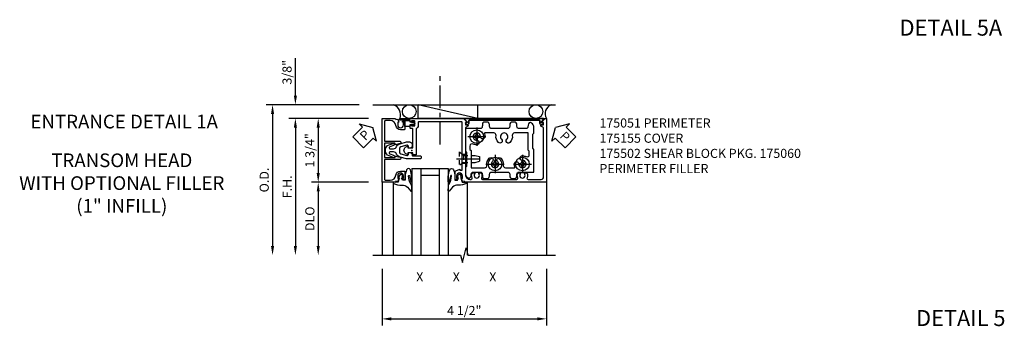
# Model space of a CAD drawing. Extents: x 0 to 114, y 0 to 73.
# Drawn here: x 28 to 55, y 56 to 65 of the extents above; entities that cross this region are included whole.
import ezdxf
from ezdxf.enums import TextEntityAlignment as Align

# ---------------------------------------------------------------- set-up
doc = ezdxf.new("R2010")
doc.units = 0
doc.header["$LTSCALE"] = 0.5
doc.header["$MEASUREMENT"] = 0
for name, pattern in [('CENTER', [2, 1.25, -0.25, 0.25, -0.25]), ('HIDDEN', [0.375, 0.25, -0.125]), ('SHEARBO2$0$HIDDEN', [0.375, 0.25, -0.125])]:
    doc.linetypes.add(name, pattern=pattern)
doc.layers.get('0').update_dxf_attribs({"color": 4, "linetype": 'CONTINUOUS'})
for name, color, linetype in [('CENTER', 1, 'CENTER'), ('DIME', 2, 'CONTINUOUS'), ('HIDDEN', 3, 'HIDDEN'), ('P_ATTR', 3, 'CONTINUOUS'), ('TEXT', 3, 'CONTINUOUS')]:
    doc.layers.add(name, color=color, linetype=linetype)
doc.layers.add('INSERTION_PT', color=1, linetype='CONTINUOUS', plot=False)
doc.styles.get("Standard").update_dxf_attribs({"font": 'arial.ttf'})
doc.dimstyles.new('EXT_ON-OFF', dxfattribs={"dimscale": 2, "dimtxt": 0.125, "dimasz": 0.125, "dimexe": 0.09, "dimexo": 0.1875, "dimgap": 0.05, "dimtad": 3, "dimdec": 3, "dimzin": 3, "dimdsep": 46, "dimlunit": 5, "dimtxsty": 'STANDARD', "dimcen": 0, "dimse2": 1, "dimazin": 0, "dimtfac": 1, "dimtdec": 3, "dimtofl": 0, "dimtmove": 0, "dimatfit": 0, "dimfxl": 1, "dimfrac": 2, "dimtolj": 1, "dimtzin": 3, "dimarcsym": 0})
doc.dimstyles.new('EXT_ON-ON', dxfattribs={"dimscale": 2, "dimtxt": 0.125, "dimasz": 0.125, "dimexe": 0.09, "dimexo": 0.1875, "dimgap": 0.05, "dimtad": 3, "dimdec": 3, "dimzin": 3, "dimdsep": 46, "dimlunit": 5, "dimtxsty": 'STANDARD', "dimcen": 0, "dimazin": 0, "dimtfac": 1, "dimtdec": 3, "dimtofl": 0, "dimtmove": 0, "dimatfit": 0, "dimfxl": 1, "dimfrac": 2, "dimtolj": 1, "dimtzin": 3, "dimarcsym": 0})

# ---------------------------------------------------------------- blocks, each defined once
blk = doc.blocks.new('*D152')
at = {"layer": 'DIME', "color": 0, "lineweight": -2}
for p, q in [((-0.812, -3.25), (-0.812, -4.798)), ((3.688, -3.25), (3.688, -4.798)), ((-0.562, -4.618), (3.438, -4.618))]:
    blk.add_line(p, q, dxfattribs=at)
at = {"layer": 'DIME', "color": 0}
for points in [[(-0.562, -4.576), (-0.562, -4.66), (-0.812, -4.618)], [(3.438, -4.576), (3.438, -4.66), (3.688, -4.618)]]:
    blk.add_solid(points, dxfattribs=at)
at = {"layer": 'DIME', "color": 0, "insert": (1.438, -4.389), "char_height": 0.25, "attachment_point": 5}
blk.add_mtext('\\A1;4 1/2"', dxfattribs=at)
blk = doc.blocks.new('B175301')
blk.add_lwpolyline([(-0.051, 0.022), (-0.074, 0.049, -1), (-0.055, 0.065), (0, 0), (-0.055, -0.065, -1), (-0.074, -0.049), (-0.051, -0.022), (-0.138, -0.042), (-0.138, -0.084), (-0.279, -0.084), (-0.279, 0.084), (-0.138, 0.084), (-0.138, 0.042)], format="xyb", close=True)
blk = doc.blocks.new('B175310', base_point=(14.4, 6.104))
blk.add_lwpolyline([(13.901, 6.149), (13.803, 6.149, -0.8391), (13.795, 6.198), (13.896, 6.234, 0.317837), (13.935, 6.291, 0.517638), (13.915, 6.305), (13.78, 6.256, 0.315299), (13.677, 6.11), (13.677, 6.099, 0.315299), (13.78, 5.952), (13.915, 5.903, 0.517638), (13.935, 5.917, 0.317837), (13.896, 5.974), (13.795, 6.011, -0.8391), (13.803, 6.059), (13.901, 6.059, -0.304695), (13.984, 6.003, 0.234469), (14.078, 5.921), (14.258, 5.873), (14.338, 5.873, 0.414214), (14.413, 5.948), (14.413, 5.969, 0.267949), (14.376, 6.034), (14.358, 6.044, 0.131652), (14.35, 6.046), (14.312, 6.046, 0.466308), (14.297, 6.029), (14.303, 5.998, -0.548619), (14.265, 5.964), (14.101, 6.008, -0.339454), (14.064, 6.056), (14.064, 6.152, -0.339454), (14.101, 6.2), (14.266, 6.244, -0.548619), (14.303, 6.21), (14.297, 6.179, 0.466308), (14.312, 6.161), (14.35, 6.161, 0.131652), (14.358, 6.163), (14.376, 6.174, 0.271331), (14.413, 6.239, -0.417912), (14.428, 6.255), (14.626, 6.255, 0.414214), (14.656, 6.285), (14.656, 6.305, 0.414214), (14.626, 6.335), (14.254, 6.335), (14.078, 6.287, 0.234469), (13.984, 6.205, -0.304695)], format="xyb", close=True)
at = {"color": 4}
blk.add_point((14.4, 6.104), dxfattribs=at)
blk.add_point((14.4, 6.104))
blk.add_point((14.4, 6.104))
blk = doc.blocks.new('B175155', base_point=(12.092, 3.652))
blk.add_lwpolyline([(11.905, 3.065), (11.905, 2.847), (11.856, 2.847, -0.414214), (11.836, 2.867), (11.836, 2.879), (11.865, 2.879), (11.865, 2.956, 1), (11.707, 2.956), (11.707, 2.879), (11.736, 2.879), (11.707, 2.797), (11.654, 2.807), (11.643, 2.777), (11.281, 2.777), (11.281, 4.527), (11.643, 4.527), (11.654, 4.497), (11.707, 4.507), (11.736, 4.424), (11.707, 4.424), (11.707, 4.347, 1), (11.865, 4.347), (11.865, 4.424), (11.836, 4.424), (11.836, 4.436, -0.414214), (11.856, 4.456), (11.905, 4.456), (11.905, 4.238, -0.414214), (11.885, 4.218), (11.786, 4.218, -0.37708), (11.658, 4.331, 0.37708), (11.503, 4.467), (11.371, 4.467, 0.414214), (11.341, 4.437), (11.341, 3.901), (11.766, 3.901, -0.876975), (11.774, 3.842), (11.641, 3.806, -0.577352), (11.628, 3.818), (11.634, 3.838, 0.493145), (11.624, 3.851), (11.341, 3.851), (11.341, 3.452), (11.624, 3.452, 0.493145), (11.634, 3.465), (11.628, 3.485, -0.577352), (11.641, 3.497), (11.774, 3.461, -0.876975), (11.766, 3.402), (11.341, 3.402), (11.341, 2.867, 0.414214), (11.371, 2.837), (11.503, 2.837, 0.37708), (11.658, 2.973, -0.37708), (11.786, 3.085), (11.885, 3.085, -0.414214)], format="xyb", close=True)
at = {"color": 4}
blk.add_point((12.092, 3.652), dxfattribs=at)
blk = doc.blocks.new('*D153')
at = {"layer": 'DIME', "color": 0, "lineweight": -2}
for p, q in [((-1.187, 0.875), (-3.367, 0.875)), ((-3.187, 0.625), (-3.187, -2.625))]:
    blk.add_line(p, q, dxfattribs=at)
at = {"layer": 'DIME', "color": 0}
for points in [[(-3.229, 0.625), (-3.145, 0.625), (-3.187, 0.875)], [(-3.229, -2.625), (-3.145, -2.625), (-3.187, -2.875)]]:
    blk.add_solid(points, dxfattribs=at)
at = {"layer": 'DIME', "color": 0, "insert": (-3.412, -1), "char_height": 0.25, "attachment_point": 5, "rotation": 90}
blk.add_mtext('\\A1;F.H. ', dxfattribs=at)
blk = doc.blocks.new('*D154')
at = {"layer": 'DIME', "color": 0, "lineweight": -2}
for p, q in [((-1.437, 1.25), (-3.992, 1.25)), ((-3.812, 1), (-3.812, -2.625))]:
    blk.add_line(p, q, dxfattribs=at)
at = {"layer": 'DIME', "color": 0}
for points in [[(-3.854, 1), (-3.77, 1), (-3.812, 1.25)], [(-3.854, -2.625), (-3.77, -2.625), (-3.812, -2.875)]]:
    blk.add_solid(points, dxfattribs=at)
at = {"layer": 'DIME', "color": 0, "insert": (-4.041, -0.813), "char_height": 0.25, "attachment_point": 5, "rotation": 90}
blk.add_mtext('\\A1;O.D. ', dxfattribs=at)
blk = doc.blocks.new('*D155')
at = {"layer": 'DIME', "color": 0, "lineweight": -2}
for p, q in [((-1.187, -0.875), (-2.742, -0.875)), ((-2.562, -1.125), (-2.562, -2.625))]:
    blk.add_line(p, q, dxfattribs=at)
at = {"layer": 'DIME', "color": 0}
for points in [[(-2.604, -1.125), (-2.52, -1.125), (-2.562, -0.875)], [(-2.604, -2.625), (-2.52, -2.625), (-2.562, -2.875)]]:
    blk.add_solid(points, dxfattribs=at)
at = {"layer": 'DIME', "color": 0, "insert": (-2.791, -1.875), "char_height": 0.25, "attachment_point": 5, "rotation": 90}
blk.add_mtext('\\A1;{DLO}', dxfattribs=at)
blk = doc.blocks.new('*D156')
at = {"layer": 'DIME', "color": 0, "lineweight": -2}
for p, q in [((-1.187, 0.875), (-2.742, 0.875)), ((-2.562, 0.625), (-2.562, -0.625)), ((-1.187, -0.875), (-2.742, -0.875))]:
    blk.add_line(p, q, dxfattribs=at)
at = {"layer": 'DIME', "color": 0}
for points in [[(-2.604, 0.625), (-2.52, 0.625), (-2.562, 0.875)], [(-2.604, -0.625), (-2.52, -0.625), (-2.562, -0.875)]]:
    blk.add_solid(points, dxfattribs=at)
at = {"layer": 'DIME', "color": 0, "insert": (-2.791, 0), "char_height": 0.25, "attachment_point": 5, "rotation": 90}
blk.add_mtext('\\A1;1 3/4"', dxfattribs=at)
blk = doc.blocks.new('*D157')
at = {"layer": 'DIME', "color": 0, "lineweight": -2}
for p, q in [((-3.187, 1.5), (-3.187, 2.528)), ((-1.437, 1.25), (-3.367, 1.25)), ((-1.187, 0.875), (-3.367, 0.875)), ((-3.187, 0.625), (-3.187, 0.375))]:
    blk.add_line(p, q, dxfattribs=at)
at = {"layer": 'DIME', "color": 0}
for points in [[(-3.229, 1.5), (-3.145, 1.5), (-3.187, 1.25)], [(-3.229, 0.625), (-3.145, 0.625), (-3.187, 0.875)]]:
    blk.add_solid(points, dxfattribs=at)
at = {"layer": 'DIME', "color": 0, "insert": (-3.416, 2.139), "char_height": 0.25, "attachment_point": 5, "rotation": 90}
blk.add_mtext('\\A1;3/8"', dxfattribs=at)
blk = doc.blocks.new('PSEAL1')
at = {"layer": 'TEXT', "color": 7}
for p, q in [((-0.196, 0.21), (-0.196, 0.338)), ((-0.196, 0.338), (0, 0)), ((-0.575, 0.21), (-0.196, 0.21)), ((-0.575, 0.21), (-0.575, -0.21)), ((-0.196, -0.338), (0, 0)), ((-0.575, -0.21), (-0.196, -0.21)), ((-0.196, -0.21), (-0.196, -0.338))]:
    blk.add_line(p, q, dxfattribs=at)
at = {"layer": 'TEXT', "color": 3}
blk.add_text('P', height=0.25, dxfattribs=at).set_placement((-0.413, -0.116))
blk = doc.blocks.new('PS')
at = {"linetype": 'Continuous', "rotation": 45}
blk.add_blockref('PSEAL1', (-1.062, 0.625), dxfattribs=at)
blk = doc.blocks.new('PSEAL2')
at = {"layer": 'TEXT', "color": 7}
for p, q in [((0.196, 0.338), (0, 0)), ((0.196, 0.21), (0.196, 0.338)), ((0.196, -0.338), (0, 0)), ((0.575, 0.21), (0.196, 0.21)), ((0.575, 0.21), (0.575, -0.21)), ((0.196, -0.21), (0.196, -0.338)), ((0.575, -0.21), (0.196, -0.21))]:
    blk.add_line(p, q, dxfattribs=at)
at = {"layer": 'TEXT', "color": 3}
blk.add_text('P', height=0.25, dxfattribs=at).set_placement((0.247, -0.116))
blk = doc.blocks.new('B027074-M1')
blk.add_lwpolyline([(0.062, 0.144), (0.035, 0.149), (0.069, 0.257), (0.13, 0.261), (0.205, 0.259), (0.195, 0.29, 0.12571), (-0.037, 0.341, -0.226084), (-0.19, 0.391), (-0.281, 0.502, 0.644976), (-0.307, 0.49), (-0.305, 0.361, 0.151869), (-0.289, 0.316), (-0.255, 0.257, -0.029345), (-0.238, 0.205), (-0.221, 0.083, -0.653812), (-0.241, 0.076), (-0.285, 0.241, 1.018221), (-0.307, 0.239), (-0.307, 0.105, 0.064432), (-0.268, -0.084, 0.628277), (-0.165, -0.084, 0.070356), (-0.124, 0.105), (-0.124, 0.201), (-0.051, 0.201), (-0.029, 0.147), (-0.068, 0.142), (-0.034, 0.106), (-0.065, 0.084), (-0.004, 0.03), (0.052, 0.096), (0.027, 0.106)], format="xyb", close=True)
blk = doc.blocks.new('S175GT100')
for p, q in [((-0.512, 0.875), (-0.512, 2.875)), ((0, 0.5), (0, 2.875)), ((0.25, 0.5), (0.25, 2.875)), ((0.75, 0.5), (0.75, 2.875)), ((1, 0.5), (1, 2.875)), ((1.513, 0.875), (1.513, 2.875)), ((0.75, 0.687), (0.25, 0.687)), ((0, 0.5), (1, 0.5))]:
    blk.add_line(p, q)
at = {"xscale": -1}
blk.add_blockref('B027074-M1', (-0.307, 0.616), dxfattribs=at)
blk.add_blockref('B027074-M1', (1.307, 0.616))
blk = doc.blocks.new('B175326')
for points in [[(0.717, -0.587), (0.717, 0.026), (0.748, 0.057), (0.748, 0.442), (0.717, 0.473), (0.717, 0.632, -0.246934), (0.778, 0.748, -0.619921), (0.875, 0.694, 0.143505), (0.896, 0.609, 0.267949), (0.909, 0.602), (1.151, 0.602, 0.267949), (1.164, 0.609, 0.15995), (1.184, 0.704, -0.447059), (1.246, 0.773), (1.314, 0.773, -0.447059), (1.376, 0.704, 0.15995), (1.396, 0.609, 0.267949), (1.409, 0.602), (1.901, 0.602, 0.267949), (1.914, 0.609, 0.15995), (1.934, 0.704, -0.447059), (1.996, 0.773), (2.064, 0.773, -0.447059), (2.126, 0.704, 0.15995), (2.146, 0.609, 0.267949), (2.159, 0.602), (2.578, 0.602, -0.414214), (2.593, 0.587), (2.593, -0.026), (2.562, -0.057), (2.562, -0.442), (2.593, -0.473), (2.593, -0.632, -0.246934), (2.532, -0.748, -0.619921), (2.435, -0.694, 0.143505), (2.414, -0.61, 0.267949), (2.401, -0.602), (2.159, -0.602, 0.267949), (2.146, -0.61, 0.15995), (2.126, -0.704, -0.447059), (2.064, -0.773), (1.996, -0.773, -0.447059), (1.934, -0.704, 0.15995), (1.914, -0.61, 0.267949), (1.901, -0.602), (1.409, -0.602, 0.267949), (1.396, -0.61, 0.15995), (1.376, -0.704, -0.447059), (1.314, -0.773), (1.246, -0.773, -0.447059), (1.184, -0.704, 0.15995), (1.164, -0.61, 0.267949), (1.151, -0.602), (0.732, -0.602, -0.414214)], [(2.064, -0.477, -0.455787), (2.003, -0.406, 0.235522), (1.939, -0.216, 1), (1.851, -0.304, -2.414214), (1.709, -0.304, 1), (1.621, -0.216, 0.235522), (1.557, -0.406, -0.455787), (1.496, -0.477), (1.254, -0.477, -0.52754), (1.24, -0.457, 0.093004), (1.255, -0.375, 1), (1.13, -0.375, -2.414214), (1.03, -0.275, 1), (1.03, -0.15, 0.11412), (0.931, -0.173, -0.554547), (0.842, -0.117), (0.842, -0.026), (0.873, 0.005), (0.873, 0.477), (1.246, 0.477, -0.455787), (1.307, 0.406, 0.235522), (1.371, 0.216, 1), (1.459, 0.304, -2.414214), (1.601, 0.304, 1), (1.689, 0.216, 0.235522), (1.753, 0.406, -0.455787), (1.814, 0.477), (2.056, 0.477, -0.52754), (2.07, 0.457, 0.093004), (2.055, 0.375, 1), (2.18, 0.375, -2.414214), (2.28, 0.275, 1), (2.28, 0.15, 0.11412), (2.379, 0.173, -0.554547), (2.468, 0.117), (2.468, 0.026), (2.437, -0.005), (2.437, -0.477)]]:
    blk.add_lwpolyline(points, format="xyb", close=True)
blk = doc.blocks.new('128345')
for p, q in [((0.116, 0.095), (0, 0.193)), ((0.116, 0.095), (0.438, 0.095)), ((0.116, -0.095), (0.116, 0.095)), ((0.438, 0.095), (0.562, 0.065)), ((0.562, -0.065), (0.562, 0.065)), ((0.116, -0.095), (0, -0.193)), ((0.116, -0.095), (0.438, -0.095)), ((0.438, -0.095), (0.562, -0.065))]:
    blk.add_line(p, q)
at = {"layer": 'CENTER'}
blk.add_line((-0.07, 0), (0.632, 0), dxfattribs=at)
blk = doc.blocks.new('B028400-H')
for p, q in [((-0.099, 0.015), (-0.099, -0.015)), ((-0.099, 0.015), (-0.065, 0.015)), ((-0.015, 0.099), (0.015, 0.099)), ((-0.015, 0.099), (-0.015, 0.065)), ((0.015, 0.099), (0.015, 0.065)), ((0.065, 0.015), (0.099, 0.015)), ((0.099, 0.015), (0.099, -0.015)), ((-0.099, -0.015), (-0.065, -0.015)), ((-0.015, -0.065), (-0.015, -0.099)), ((-0.015, -0.099), (0.015, -0.099)), ((0.015, -0.065), (0.015, -0.099)), ((0.065, -0.015), (0.099, -0.015))]:
    blk.add_line(p, q)
blk.add_circle((0, 0), 0.186)
for centre, start, end in [((-0.065, 0.065), 270, 0), ((0.065, 0.065), 180, 270), ((-0.065, -0.065), 0, 89.9999), ((0.065, -0.065), 90, 180)]:
    blk.add_arc(centre, 0.0498, start, end)
at = {"layer": 'CENTER'}
for p, q in [((-0.248, 0), (0.248, 0)), ((0, 0.248), (0, -0.248))]:
    blk.add_line(p, q, dxfattribs=at)
blk = doc.blocks.new('B175502')
at = {"layer": 'HIDDEN'}
blk.add_line((0.547, -0.042), (0.547, -0.427), dxfattribs=at)
at = {"layer": 'HIDDEN', "linetype": 'SHEARBO2$0$HIDDEN'}
for p, q in [((0.717, -0.11), (0.627, -0.11)), ((0.717, -0.36), (0.627, -0.36))]:
    blk.add_line(p, q, dxfattribs=at)
at = {"extrusion": (0, 0, -1), "zscale": -1, "rotation": 180}
blk.add_blockref('B175326', (0, 0), dxfattribs=at)
for p in [(1.03, 0.375), (1.53, -0.375), (2.28, -0.375)]:
    blk.add_blockref('B028400-H', p)
at = {"layer": 'HIDDEN', "extrusion": (0, 0, -1), "zscale": -1, "rotation": 180}
blk.add_blockref('128345', (-0.547, -0.234), dxfattribs=at)
blk = doc.blocks.new('B175060')
for p, q in [((1.448, -0.85), (1.515, -0.779)), ((1.504, -0.754), (1.48, -0.754)), ((1.563, -0.748), (1.563, -0.815)), ((3.504, -0.815), (3.504, -0.748)), ((3.552, -0.779), (3.62, -0.85)), ((3.588, -0.754), (3.563, -0.754)), ((3.609, -0.875), (1.458, -0.875)), ((1.573, -0.825), (3.494, -0.825))]:
    blk.add_line(p, q)
at = {"linetype": 'Continuous'}
blk.add_lwpolyline([(3.62, -0.85), (3.552, -0.779, -0.660347), (3.563, -0.754), (3.588, -0.754, 0.446308), (3.598, -0.743, 0.947256), (3.504, -0.748), (3.504, -0.815, -0.414214), (3.494, -0.825), (1.573, -0.825, -0.414214), (1.563, -0.815), (1.563, -0.748, 0.947256), (1.47, -0.743, 0.446308), (1.48, -0.754), (1.504, -0.754, -0.26467), (1.517, -0.761, -0.374875), (1.519, -0.77, -0.170605), (1.515, -0.779), (1.448, -0.85, 0.660347), (1.458, -0.875), (3.609, -0.875, 0.660347)], format="xyb", close=True, dxfattribs=at)
for centre, radius, start, end in [((1.516, -0.748), 0.047, 0, 173.7937), ((1.48, -0.744), 0.01, 173.7937, 270), ((1.504, -0.769), 0.015, 316.2454, 90), ((3.551, -0.748), 0.047, 6.2063, 180), ((3.563, -0.769), 0.015, 90, 223.7546), ((3.588, -0.744), 0.01, 270, 6.2063), ((1.458, -0.86), 0.015, 136.2454, 270), ((1.573, -0.815), 0.01, 180, 270), ((3.494, -0.815), 0.01, 270, 0), ((3.609, -0.86), 0.015, 270, 43.7546)]:
    blk.add_arc(centre, radius, start, end)
blk.add_point((0, 0))
blk = doc.blocks.new('B175051')
blk.add_lwpolyline([(-0.103, -0.07), (0.026, -0.07), (0.026, -0.584, -0.414214), (0.011, -0.599), (-0.032, -0.599, 0.414214), (-0.047, -0.614), (-0.047, -0.666, 0.414214), (-0.022, -0.691), (-0.007, -0.691), (-0.007, -0.669), (0.073, -0.669, -0.414214), (0.088, -0.684), (0.088, -0.792, -0.414214), (0.073, -0.807), (-0.007, -0.807), (-0.007, -0.785), (-0.022, -0.785, 0.414214), (-0.047, -0.81), (-0.047, -0.825), (-0.319, -0.825, 1), (-0.319, -0.875), (1.435, -0.875), (1.435, -0.858), (1.518, -0.772, 0.660347), (1.513, -0.76), (1.467, -0.76), (1.467, -0.695), (1.53, -0.695, 0.749043), (1.538, -0.667), (1.467, -0.622), (1.467, 0.67, -0.414214), (1.592, 0.795), (1.624, 0.795, -0.555823), (1.652, 0.75, 0.236435), (1.653, 0.622, 0.282291), (1.666, 0.614), (1.714, 0.614, 0.644645), (1.725, 0.639, -2.206052), (1.835, 0.639, 0.644645), (1.846, 0.614), (1.894, 0.614, 0.282291), (1.907, 0.622, 0.236435), (1.908, 0.75, -0.555823), (1.936, 0.795), (2.874, 0.795, -0.555823), (2.902, 0.75, 0.236435), (2.903, 0.622, 0.282291), (2.916, 0.614), (2.964, 0.614, 0.644645), (2.975, 0.639, -2.206052), (3.085, 0.639, 0.644645), (3.096, 0.614), (3.144, 0.614, 0.282291), (3.157, 0.622, 0.236435), (3.158, 0.75, -0.555823), (3.186, 0.795), (3.546, 0.795, -0.414214), (3.608, 0.733), (3.608, -0.622), (3.537, -0.667, 0.749043), (3.545, -0.695), (3.608, -0.695), (3.608, -0.76), (3.561, -0.76, 0.660347), (3.556, -0.772), (3.639, -0.858), (3.639, -0.875), (3.688, -0.875), (3.688, 0.875), (1.45, 0.875), (1.439, 0.845), (1.386, 0.855), (1.357, 0.772), (1.386, 0.772), (1.386, 0.695, -1), (1.228, 0.695), (1.228, 0.772), (1.257, 0.772), (1.257, 0.785, 0.414214), (1.237, 0.804), (1.188, 0.804), (1.188, 0.581, 0.322429), (1.205, 0.558), (1.315, 0.517), (1.315, 0.539), (1.377, 0.539), (1.377, 0.249), (1.392, 0.234), (1.377, 0.219), (1.377, -0.77, -0.414214), (1.362, -0.785), (0.193, -0.785, -0.414214), (0.178, -0.77), (0.178, -0.684, 0.295383), (0.116, -0.588), (0.116, 0.124), (0.026, 0.124), (0.026, 0.07), (-0.103, 0.07), (-0.099, 0.12, 0.630996), (-0.107, 0.124), (-0.169, 0.084, 0.541752), (-0.169, -0.084), (-0.107, -0.124, 0.6302), (-0.099, -0.119)], format="xyb", close=True)
blk = doc.blocks.new('S175HH50')
for p, q in [((-1.062, 1.25), (3.9395, 1.25)), ((1.808, 0.875), (0.178, 1.25)), ((0.178, 0.875), (0.178, 1.25)), ((1.808, 0.875), (1.808, 1.25)), ((1.808, 0.875), (0.178, 0.875)), ((-0.812, -0.875), (-0.812, -2.875)), ((3.6875, -0.875), (3.6875, -2.875))]:
    blk.add_line(p, q)
blk.add_lwpolyline([(-1.063, -2.875), (1.337, -2.875), (1.3871, -3.075), (1.487, -2.675), (1.537, -2.875), (3.9371, -2.875)])
for centre, radius in [((-0.0677, 1.0625), 0.1875), ((3.3984, 1.0625), 0.1881)]:
    blk.add_circle(centre, radius)
for centre, radius, start, end in [((-0.6049, 0.9678), 0.3001, 341.99027, 69.72573), ((3.9074, 1.0078), 0.2574, 111.3301, 211.07182)]:
    blk.add_arc(centre, radius, start, end)
at = {"layer": 'CENTER'}
blk.add_line((0.778, 0.1557), (0.778, 2.1557), dxfattribs=at)
at = {"layer": 'INSERTION_PT'}
blk.add_point((0, 0), dxfattribs=at)
for name, p in [('PS', (-0.0007, 0)), ('B175155', (0, 0)), ('B175301', (0.088, 0.738)), ('B175502', (0.75, 0))]:
    blk.add_blockref(name, p)
at = {"xscale": -1, "rotation": 180}
for name in ['B175051', 'B175060', 'B175310', 'S175GT100']:
    blk.add_blockref(name, (0, 0), dxfattribs=at)
at = {"rotation": 315}
blk.add_blockref('PSEAL2', (3.9388, 0.625), dxfattribs=at)
at = {"layer": 'DIME'}
for base, p2, picture, middle in [((-3.187, 1.25), (-1.0615, 1.25), '*D157', (-3.4163, 2.1392)), ((-2.562, -0.875), (-0.8117, -0.875), '*D156', (-2.7913, 0))]:
    dim = blk.add_linear_dim(base=base, p1=(-0.8117, 0.875), p2=p2, angle=90, dimstyle='EXT_ON-ON', override={"dimpost": '"'}, dxfattribs=at)
    dim.commit()
    dim.dimension.update_dxf_attribs({"geometry": picture, "text_midpoint": middle})
for base, p1, text, picture, middle in [((-3.812, -2.875), (-1.062, 1.25), 'O.D. ', '*D154', (-4.0413, -0.8125)), ((-3.187, -2.875), (-0.8117, 0.875), 'F.H. ', '*D153', (-3.412, -1)), ((-2.562, -2.875), (-0.8117, -0.875), '{DLO}', '*D155', (-2.7913, -1.875))]:
    dim = blk.add_linear_dim(base=base, p1=p1, p2=(-1.062, -2.875), angle=90, text=text, dimstyle='EXT_ON-OFF', override={"dimpost": '"'}, dxfattribs=at)
    dim.commit()
    dim.dimension.update_dxf_attribs({"geometry": picture, "text_midpoint": middle})
dim = blk.add_linear_dim(base=(3.68754, -4.61804), p1=(-0.812, -2.875), p2=(3.68754, -2.875), dimstyle='EXT_ON-ON', override={"dimpost": '"'}, dxfattribs=at)
dim.commit()
dim.dimension.update_dxf_attribs({"geometry": '*D152', "text_midpoint": (1.43777, -4.38877)})

msp = doc.modelspace()

# ---------------------------------------------------------------- block references
ref = msp.add_blockref('S175HH50', (38.4846, 61.0608))
ref.add_attrib('LIST', 'X', dxfattribs={"layer": 'P_ATTR', "height": 0.25}).set_placement((38.7036, 57.5608), align=Align.MIDDLE)
ref.add_attrib('LIST', 'X', dxfattribs={"layer": 'P_ATTR', "height": 0.25}).set_placement((39.7036, 57.5608), align=Align.MIDDLE)
ref.add_attrib('LIST', 'X', dxfattribs={"layer": 'P_ATTR', "height": 0.25}).set_placement((41.7036, 57.5608), align=Align.MIDDLE)
ref.add_attrib('LIST', 'X', dxfattribs={"layer": 'P_ATTR', "height": 0.25}).set_placement((40.7036, 57.5608), align=Align.MIDDLE)

# ---------------------------------------------------------------- texts
at = {"color": 2, "linetype": 'Continuous'}
for s, p in [('DETAIL 5A', (51.8424, 64.2036)), ('DETAIL 5', (52.296, 56.2468))]:
    msp.add_text(s, height=0.4375, dxfattribs=at).set_placement(p)
msp.add_text('ENTRANCE DETAIL 1A', height=0.375, dxfattribs=at).set_placement((30.6094, 61.6612), align=Align.CENTER)
at = {"color": 7, "insert": (30.5439, 60.9756), "char_height": 0.375, "width": 6.416238, "attachment_point": 2}
msp.add_mtext('TRANSOM HEAD\\PWITH OPTIONAL FILLER\\P (1" INFILL)', dxfattribs=at)
at = {"layer": 'TEXT', "insert": (43.6231, 61.9358), "char_height": 0.25, "width": 5.521578, "attachment_point": 1}
msp.add_mtext('175051 PERIMETER \\P175155 COVER \\P175502 SHEAR BLOCK PKG. 175060 PERIMETER FILLER', dxfattribs=at)

doc.saveas('drawing.dxf')
